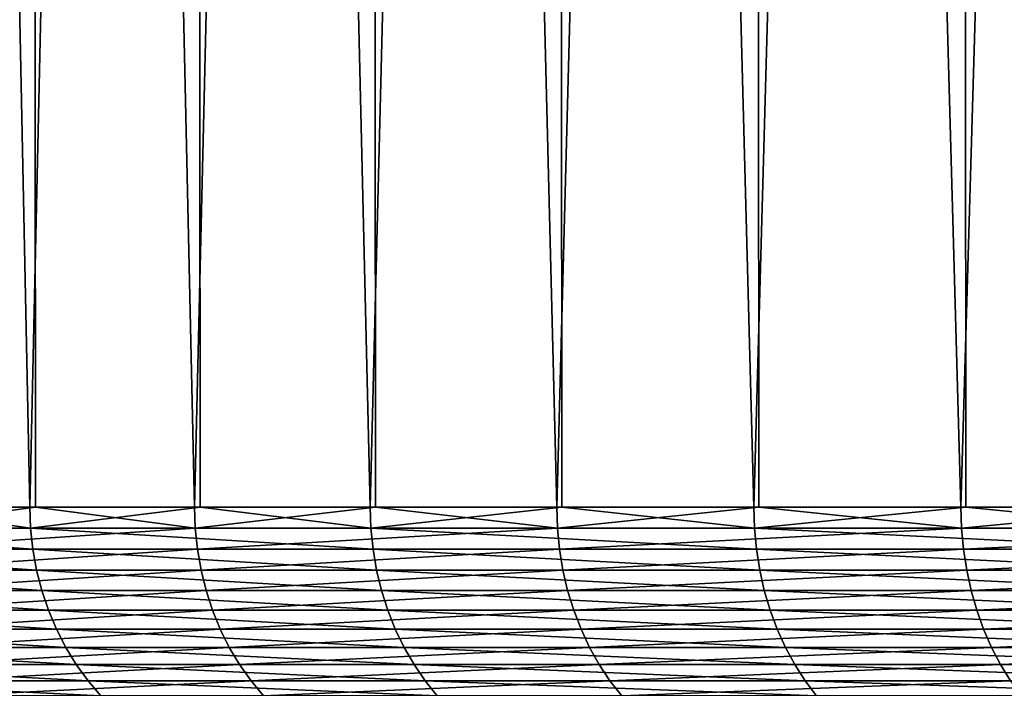
# Model space of a CAD drawing. Extents: x -40 to 40, y -72.3 to 0.
# Drawn here: x -19.4 to -16.3, y -24.5 to -22.4 of the extents above; entities that cross this region are included whole.
import ezdxf

# ---------------------------------------------------------------- set-up
doc = ezdxf.new("R2010")
doc.units = 0
doc.header["$MEASUREMENT"] = 0
doc.layers.add('L1', color=7, linetype='Continuous')

msp = doc.modelspace()

# ---------------------------------------------------------------- linework, layer by layer
at = {"layer": 'L1', "color": 7}
for points in [[(-19.32219, -0.7, -11.52836), (-19.80027, -23.9, -10.6864), (-20.24169, -0.7, -9.824653)], [(-19.80027, -0.7, 10.6864), (-19.32219, -23.9, 11.52836), (-18.80832, -0.7, 12.34897)], [(-19.80027, -0.7, 10.6864), (-19.78194, -23.9, 10.67651), (-19.32219, -23.9, 11.52836)], [(-19.32219, -0.7, -11.52836), (-19.3043, -23.9, -11.51768), (-19.80027, -23.9, -10.6864)], [(-18.80832, -0.7, 12.34897), (-19.32219, -23.9, 11.52836), (-18.79091, -23.9, 12.33753)], [(-18.25963, -0.7, -13.14671), (-18.80832, -23.9, -12.34897), (-19.32219, -0.7, -11.52836)], [(-19.32219, -0.7, -11.52836), (-18.80832, -23.9, -12.34897), (-19.3043, -23.9, -11.51768)], [(-18.80832, -0.7, 12.34897), (-18.25963, -23.9, 13.14671), (-17.67712, -0.7, 13.92011)], [(-18.80832, -0.7, 12.34897), (-18.79091, -23.9, 12.33753), (-18.25963, -23.9, 13.14671)], [(-18.25963, -0.7, -13.14671), (-18.24272, -23.9, -13.13454), (-18.80832, -23.9, -12.34897)], [(-17.67712, -0.7, 13.92011), (-18.25963, -23.9, 13.14671), (-17.66076, -23.9, 13.90722)], [(-17.06188, -0.7, -14.66773), (-17.67712, -23.9, -13.92011), (-18.25963, -0.7, -13.14671)], [(-18.25963, -0.7, -13.14671), (-17.67712, -23.9, -13.92011), (-18.24272, -23.9, -13.13454)], [(-17.67712, -0.7, 13.92011), (-17.06188, -23.9, 14.66773), (-16.41504, -0.7, 15.38819)], [(-17.67712, -0.7, 13.92011), (-17.66076, -23.9, 13.90722), (-17.06188, -23.9, 14.66773)], [(-17.06188, -0.7, -14.66773), (-17.04608, -23.9, -14.65415), (-17.67712, -23.9, -13.92011)], [(-16.41504, -0.7, 15.38819), (-17.06188, -23.9, 14.66773), (-16.39985, -23.9, 15.37394)], [(-15.73781, -0.7, -16.08015), (-16.41504, -23.9, -15.38819), (-17.06188, -0.7, -14.66773)], [(-17.06188, -0.7, -14.66773), (-16.41504, -23.9, -15.38819), (-17.04608, -23.9, -14.65415)], [(-16.41504, -0.7, 15.38819), (-15.73781, -23.9, 16.08015), (-15.03144, -0.7, 16.74234)], [(-16.41504, -0.7, 15.38819), (-16.39985, -23.9, 15.37394), (-15.73781, -23.9, 16.08015)], [(-15.73781, -0.7, -16.08015), (-15.72324, -23.9, -16.06526), (-16.41504, -23.9, -15.38819)], [(-19.31984, -23.96606, 11.52696), (-19.78194, -23.9, 10.67651), (-20.23924, -23.96606, 9.823459)], [(-19.80027, -23.9, -10.6864), (-19.3043, -23.9, -11.51768), (-19.79787, -23.96606, -10.6851)], [(-19.79787, -23.96606, -10.6851), (-19.3043, -23.9, -11.51768), (-18.80604, -23.96606, -12.34747)], [(-19.32219, -23.9, 11.52836), (-19.78194, -23.9, 10.67651), (-19.31984, -23.96606, 11.52696)], [(-18.79091, -23.9, 12.33753), (-19.32219, -23.9, 11.52836), (-19.31984, -23.96606, 11.52696)], [(-18.25741, -23.96606, 13.14511), (-18.79091, -23.9, 12.33753), (-19.31984, -23.96606, 11.52696)], [(-19.3043, -23.9, -11.51768), (-18.80832, -23.9, -12.34897), (-18.80604, -23.96606, -12.34747)], [(-18.80832, -23.9, -12.34897), (-18.24272, -23.9, -13.13454), (-18.80604, -23.96606, -12.34747)], [(-18.80604, -23.96606, -12.34747), (-18.24272, -23.9, -13.13454), (-17.67498, -23.96606, -13.91842)], [(-18.25963, -23.9, 13.14671), (-18.79091, -23.9, 12.33753), (-18.25741, -23.96606, 13.14511)], [(-17.66076, -23.9, 13.90722), (-18.25963, -23.9, 13.14671), (-18.25741, -23.96606, 13.14511)], [(-17.05981, -23.96606, 14.66595), (-17.66076, -23.9, 13.90722), (-18.25741, -23.96606, 13.14511)], [(-18.24272, -23.9, -13.13454), (-17.67712, -23.9, -13.92011), (-17.67498, -23.96606, -13.91842)], [(-17.67712, -23.9, -13.92011), (-17.04608, -23.9, -14.65415), (-17.67498, -23.96606, -13.91842)], [(-17.67498, -23.96606, -13.91842), (-17.04608, -23.9, -14.65415), (-16.41305, -23.96606, -15.38632)], [(-17.06188, -23.9, 14.66773), (-17.66076, -23.9, 13.90722), (-17.05981, -23.96606, 14.66595)], [(-16.39985, -23.9, 15.37394), (-17.06188, -23.9, 14.66773), (-17.05981, -23.96606, 14.66595)], [(-15.7359, -23.96606, 16.0782), (-16.39985, -23.9, 15.37394), (-17.05981, -23.96606, 14.66595)], [(-17.04608, -23.9, -14.65415), (-16.41504, -23.9, -15.38819), (-16.41305, -23.96606, -15.38632)], [(-16.41504, -23.9, -15.38819), (-15.72324, -23.9, -16.06526), (-16.41305, -23.96606, -15.38632)], [(-16.41305, -23.96606, -15.38632), (-15.72324, -23.9, -16.06526), (-15.02961, -23.96606, -16.74031)], [(-15.73781, -23.9, 16.08015), (-16.39985, -23.9, 15.37394), (-15.7359, -23.96606, 16.0782)], [(-19.31984, -23.96606, 11.52696), (-20.23924, -23.96606, 9.823459), (-19.31282, -24.03168, 11.52277)], [(-19.31282, -24.03168, 11.52277), (-20.23924, -23.96606, 9.823459), (-20.23188, -24.03168, 9.819889)], [(-19.79787, -23.96606, -10.6851), (-18.80604, -23.96606, -12.34747), (-19.79067, -24.03168, -10.68122)], [(-19.79067, -24.03168, -10.68122), (-18.80604, -23.96606, -12.34747), (-18.7992, -24.03168, -12.34298)], [(-18.25741, -23.96606, 13.14511), (-19.31984, -23.96606, 11.52696), (-18.25077, -24.03168, 13.14033)], [(-18.25077, -24.03168, 13.14033), (-19.31984, -23.96606, 11.52696), (-19.31282, -24.03168, 11.52277)], [(-18.80604, -23.96606, -12.34747), (-17.67498, -23.96606, -13.91842), (-18.7992, -24.03168, -12.34298)], [(-18.7992, -24.03168, -12.34298), (-17.67498, -23.96606, -13.91842), (-17.66855, -24.03168, -13.91336)], [(-17.05981, -23.96606, 14.66595), (-18.25741, -23.96606, 13.14511), (-17.05361, -24.03168, 14.66061)], [(-17.05361, -24.03168, 14.66061), (-18.25741, -23.96606, 13.14511), (-18.25077, -24.03168, 13.14033)], [(-17.67498, -23.96606, -13.91842), (-16.41305, -23.96606, -15.38632), (-17.66855, -24.03168, -13.91336)], [(-17.66855, -24.03168, -13.91336), (-16.41305, -23.96606, -15.38632), (-16.40709, -24.03168, -15.38072)], [(-15.7359, -23.96606, 16.0782), (-17.05981, -23.96606, 14.66595), (-15.73018, -24.03168, 16.07235)], [(-15.73018, -24.03168, 16.07235), (-17.05981, -23.96606, 14.66595), (-17.05361, -24.03168, 14.66061)], [(-16.41305, -23.96606, -15.38632), (-15.02961, -23.96606, -16.74031), (-16.40709, -24.03168, -15.38072)], [(-16.40709, -24.03168, -15.38072), (-15.02961, -23.96606, -16.74031), (-15.02415, -24.03168, -16.73422)], [(-19.31282, -24.03168, 11.52277), (-20.23188, -24.03168, 9.819889), (-19.30117, -24.09639, 11.51581)], [(-19.30117, -24.09639, 11.51581), (-20.23188, -24.03168, 9.819889), (-20.21967, -24.09639, 9.813963)], [(-19.79067, -24.03168, -10.68122), (-18.7992, -24.03168, -12.34298), (-19.77873, -24.09639, -10.67477)], [(-19.77873, -24.09639, -10.67477), (-18.7992, -24.03168, -12.34298), (-18.78786, -24.09639, -12.33553)], [(-18.25077, -24.03168, 13.14033), (-19.31282, -24.03168, 11.52277), (-18.23976, -24.09639, 13.13241)], [(-18.23976, -24.09639, 13.13241), (-19.31282, -24.03168, 11.52277), (-19.30117, -24.09639, 11.51581)], [(-18.7992, -24.03168, -12.34298), (-17.66855, -24.03168, -13.91336), (-18.78786, -24.09639, -12.33553)], [(-18.78786, -24.09639, -12.33553), (-17.66855, -24.03168, -13.91336), (-17.65789, -24.09639, -13.90496)], [(-17.05361, -24.03168, 14.66061), (-18.25077, -24.03168, 13.14033), (-17.04332, -24.09639, 14.65177)], [(-17.04332, -24.09639, 14.65177), (-18.25077, -24.03168, 13.14033), (-18.23976, -24.09639, 13.13241)], [(-17.66855, -24.03168, -13.91336), (-16.40709, -24.03168, -15.38072), (-17.65789, -24.09639, -13.90496)], [(-17.65789, -24.09639, -13.90496), (-16.40709, -24.03168, -15.38072), (-16.39719, -24.09639, -15.37144)], [(-15.73018, -24.03168, 16.07235), (-17.05361, -24.03168, 14.66061), (-15.72069, -24.09639, 16.06266)], [(-15.72069, -24.09639, 16.06266), (-17.05361, -24.03168, 14.66061), (-17.04332, -24.09639, 14.65177)], [(-16.40709, -24.03168, -15.38072), (-15.02415, -24.03168, -16.73422), (-16.39719, -24.09639, -15.37144)], [(-16.39719, -24.09639, -15.37144), (-15.02415, -24.03168, -16.73422), (-15.01508, -24.09639, -16.72412)], [(-19.30117, -24.09639, 11.51581), (-20.21967, -24.09639, 9.813963), (-19.28497, -24.15976, 11.50615)], [(-19.28497, -24.15976, 11.50615), (-20.21967, -24.09639, 9.813963), (-20.2027, -24.15976, 9.805726)], [(-19.77873, -24.09639, -10.67477), (-18.78786, -24.09639, -12.33553), (-19.76213, -24.15976, -10.66581)], [(-19.76213, -24.15976, -10.66581), (-18.78786, -24.09639, -12.33553), (-18.77209, -24.15976, -12.32518)], [(-18.23976, -24.09639, 13.13241), (-19.30117, -24.09639, 11.51581), (-18.22445, -24.15976, 13.12138)], [(-18.22445, -24.15976, 13.12138), (-19.30117, -24.09639, 11.51581), (-19.28497, -24.15976, 11.50615)], [(-18.78786, -24.09639, -12.33553), (-17.65789, -24.09639, -13.90496), (-18.77209, -24.15976, -12.32518)], [(-18.77209, -24.15976, -12.32518), (-17.65789, -24.09639, -13.90496), (-17.64307, -24.15976, -13.89329)], [(-17.04332, -24.09639, 14.65177), (-18.23976, -24.09639, 13.13241), (-17.02901, -24.15976, 14.63947)], [(-17.02901, -24.15976, 14.63947), (-18.23976, -24.09639, 13.13241), (-18.22445, -24.15976, 13.12138)], [(-17.65789, -24.09639, -13.90496), (-16.39719, -24.09639, -15.37144), (-17.64307, -24.15976, -13.89329)], [(-17.64307, -24.15976, -13.89329), (-16.39719, -24.09639, -15.37144), (-16.38342, -24.15976, -15.35854)], [(-15.72069, -24.09639, 16.06266), (-17.04332, -24.09639, 14.65177), (-15.70749, -24.15976, 16.04917)], [(-15.70749, -24.15976, 16.04917), (-17.04332, -24.09639, 14.65177), (-17.02901, -24.15976, 14.63947)], [(-16.39719, -24.09639, -15.37144), (-15.01508, -24.09639, -16.72412), (-16.38342, -24.15976, -15.35854)], [(-16.38342, -24.15976, -15.35854), (-15.01508, -24.09639, -16.72412), (-15.00248, -24.15976, -16.71008)], [(-19.28497, -24.15976, 11.50615), (-20.2027, -24.15976, 9.805726), (-19.26432, -24.22136, 11.49383)], [(-19.26432, -24.22136, 11.49383), (-20.2027, -24.15976, 9.805726), (-20.18108, -24.22136, 9.795231)], [(-19.76213, -24.15976, -10.66581), (-18.77209, -24.15976, -12.32518), (-19.74098, -24.22136, -10.6544)], [(-19.74098, -24.22136, -10.6544), (-18.77209, -24.15976, -12.32518), (-18.752, -24.22136, -12.31198)], [(-18.22445, -24.15976, 13.12138), (-19.28497, -24.15976, 11.50615), (-18.20495, -24.22136, 13.10734)], [(-18.20495, -24.22136, 13.10734), (-19.28497, -24.15976, 11.50615), (-19.26432, -24.22136, 11.49383)], [(-18.77209, -24.15976, -12.32518), (-17.64307, -24.15976, -13.89329), (-18.752, -24.22136, -12.31198)], [(-18.752, -24.22136, -12.31198), (-17.64307, -24.15976, -13.89329), (-17.62418, -24.22136, -13.87842)], [(-17.02901, -24.15976, 14.63947), (-18.22445, -24.15976, 13.12138), (-17.01079, -24.22136, 14.6238)], [(-17.01079, -24.22136, 14.6238), (-18.22445, -24.15976, 13.12138), (-18.20495, -24.22136, 13.10734)], [(-17.64307, -24.15976, -13.89329), (-16.38342, -24.15976, -15.35854), (-17.62418, -24.22136, -13.87842)], [(-17.62418, -24.22136, -13.87842), (-16.38342, -24.15976, -15.35854), (-16.36589, -24.22136, -15.3421)], [(-15.70749, -24.15976, 16.04917), (-17.02901, -24.15976, 14.63947), (-15.69068, -24.22136, 16.032)], [(-15.69068, -24.22136, 16.032), (-17.02901, -24.15976, 14.63947), (-17.01079, -24.22136, 14.6238)], [(-16.38342, -24.15976, -15.35854), (-15.00248, -24.15976, -16.71008), (-16.36589, -24.22136, -15.3421)], [(-16.36589, -24.22136, -15.3421), (-15.00248, -24.15976, -16.71008), (-14.98642, -24.22136, -16.6922)], [(-19.26432, -24.22136, 11.49383), (-20.18108, -24.22136, 9.795231), (-19.23939, -24.28076, 11.47895)], [(-19.23939, -24.28076, 11.47895), (-20.18108, -24.22136, 9.795231), (-20.15495, -24.28076, 9.78255)], [(-19.74098, -24.22136, -10.6544), (-18.752, -24.22136, -12.31198), (-19.71542, -24.28076, -10.6406)], [(-19.71542, -24.28076, -10.6406), (-18.752, -24.22136, -12.31198), (-18.72772, -24.28076, -12.29605)], [(-18.20495, -24.22136, 13.10734), (-19.26432, -24.22136, 11.49383), (-18.18138, -24.28076, 13.09037)], [(-18.18138, -24.28076, 13.09037), (-19.26432, -24.22136, 11.49383), (-19.23939, -24.28076, 11.47895)], [(-18.752, -24.22136, -12.31198), (-17.62418, -24.22136, -13.87842), (-18.72772, -24.28076, -12.29605)], [(-18.72772, -24.28076, -12.29605), (-17.62418, -24.22136, -13.87842), (-17.60137, -24.28076, -13.86045)], [(-17.01079, -24.22136, 14.6238), (-18.20495, -24.22136, 13.10734), (-16.98876, -24.28076, 14.60487)], [(-16.98876, -24.28076, 14.60487), (-18.20495, -24.22136, 13.10734), (-18.18138, -24.28076, 13.09037)], [(-17.62418, -24.22136, -13.87842), (-16.36589, -24.22136, -15.3421), (-17.60137, -24.28076, -13.86045)], [(-17.60137, -24.28076, -13.86045), (-16.36589, -24.22136, -15.3421), (-16.3447, -24.28076, -15.32224)], [(-15.69068, -24.22136, 16.032), (-17.01079, -24.22136, 14.6238), (-15.67037, -24.28076, 16.01124)], [(-15.67037, -24.28076, 16.01124), (-17.01079, -24.22136, 14.6238), (-16.98876, -24.28076, 14.60487)], [(-16.36589, -24.22136, -15.3421), (-14.98642, -24.22136, -16.6922), (-16.3447, -24.28076, -15.32224)], [(-16.3447, -24.28076, -15.32224), (-14.98642, -24.22136, -16.6922), (-14.96702, -24.28076, -16.67059)], [(-19.23939, -24.28076, 11.47895), (-20.15495, -24.28076, 9.78255), (-19.21032, -24.33756, 11.46161)], [(-19.21032, -24.33756, 11.46161), (-20.15495, -24.28076, 9.78255), (-20.1245, -24.33756, 9.767772)], [(-19.71542, -24.28076, -10.6406), (-18.72772, -24.28076, -12.29605), (-19.68564, -24.33756, -10.62453)], [(-19.68564, -24.33756, -10.62453), (-18.72772, -24.28076, -12.29605), (-18.69943, -24.33756, -12.27747)], [(-18.18138, -24.28076, 13.09037), (-19.23939, -24.28076, 11.47895), (-18.15391, -24.33756, 13.07059)], [(-18.15391, -24.33756, 13.07059), (-19.23939, -24.28076, 11.47895), (-19.21032, -24.33756, 11.46161)], [(-18.72772, -24.28076, -12.29605), (-17.60137, -24.28076, -13.86045), (-18.69943, -24.33756, -12.27747)], [(-18.69943, -24.33756, -12.27747), (-17.60137, -24.28076, -13.86045), (-17.57478, -24.33756, -13.83951)], [(-16.98876, -24.28076, 14.60487), (-18.18138, -24.28076, 13.09037), (-16.9631, -24.33756, 14.58281)], [(-16.9631, -24.33756, 14.58281), (-18.18138, -24.28076, 13.09037), (-18.15391, -24.33756, 13.07059)], [(-17.60137, -24.28076, -13.86045), (-16.3447, -24.28076, -15.32224), (-17.57478, -24.33756, -13.83951)], [(-17.57478, -24.33756, -13.83951), (-16.3447, -24.28076, -15.32224), (-16.32001, -24.33756, -15.29909)], [(-15.67037, -24.28076, 16.01124), (-16.98876, -24.28076, 14.60487), (-15.6467, -24.33756, 15.98705)], [(-15.6467, -24.33756, 15.98705), (-16.98876, -24.28076, 14.60487), (-16.9631, -24.33756, 14.58281)], [(-16.3447, -24.28076, -15.32224), (-14.96702, -24.28076, -16.67059), (-16.32001, -24.33756, -15.29909)], [(-16.32001, -24.33756, -15.29909), (-14.96702, -24.28076, -16.67059), (-14.94441, -24.33756, -16.64541)], [(-19.21032, -24.33756, 11.46161), (-20.1245, -24.33756, 9.767772), (-19.17733, -24.39137, 11.44193)], [(-19.17733, -24.39137, 11.44193), (-20.1245, -24.33756, 9.767772), (-20.08994, -24.39137, 9.750995)], [(-19.68564, -24.33756, -10.62453), (-18.69943, -24.33756, -12.27747), (-19.65183, -24.39137, -10.60628)], [(-19.65183, -24.39137, -10.60628), (-18.69943, -24.33756, -12.27747), (-18.66731, -24.39137, -12.25638)], [(-18.15391, -24.33756, 13.07059), (-19.21032, -24.33756, 11.46161), (-18.12273, -24.39137, 13.04814)], [(-18.12273, -24.39137, 13.04814), (-19.21032, -24.33756, 11.46161), (-19.17733, -24.39137, 11.44193)], [(-18.69943, -24.33756, -12.27747), (-17.57478, -24.33756, -13.83951), (-18.66731, -24.39137, -12.25638)], [(-18.66731, -24.39137, -12.25638), (-17.57478, -24.33756, -13.83951), (-17.54459, -24.39137, -13.81574)], [(-16.9631, -24.33756, 14.58281), (-18.15391, -24.33756, 13.07059), (-16.93396, -24.39137, 14.55776)], [(-16.93396, -24.39137, 14.55776), (-18.15391, -24.33756, 13.07059), (-18.12273, -24.39137, 13.04814)], [(-17.57478, -24.33756, -13.83951), (-16.32001, -24.33756, -15.29909), (-17.54459, -24.39137, -13.81574)], [(-17.54459, -24.39137, -13.81574), (-16.32001, -24.33756, -15.29909), (-16.29198, -24.39137, -15.27282)], [(-15.6467, -24.33756, 15.98705), (-16.9631, -24.33756, 14.58281), (-15.61982, -24.39137, 15.95959)], [(-15.61982, -24.39137, 15.95959), (-16.9631, -24.33756, 14.58281), (-16.93396, -24.39137, 14.55776)], [(-16.32001, -24.33756, -15.29909), (-14.94441, -24.33756, -16.64541), (-16.29198, -24.39137, -15.27282)], [(-16.29198, -24.39137, -15.27282), (-14.94441, -24.33756, -16.64541), (-14.91874, -24.39137, -16.61682)], [(-19.17733, -24.39137, 11.44193), (-20.08994, -24.39137, 9.750995), (-19.14063, -24.44183, 11.42003)], [(-19.14063, -24.44183, 11.42003), (-20.08994, -24.39137, 9.750995), (-20.05149, -24.44183, 9.732336)], [(-19.65183, -24.39137, -10.60628), (-18.66731, -24.39137, -12.25638), (-19.61422, -24.44183, -10.58598)], [(-19.61422, -24.44183, -10.58598), (-18.66731, -24.39137, -12.25638), (-18.63159, -24.44183, -12.23293)], [(-18.12273, -24.39137, 13.04814), (-19.17733, -24.39137, 11.44193), (-18.08805, -24.44183, 13.02318)], [(-18.08805, -24.44183, 13.02318), (-19.17733, -24.39137, 11.44193), (-19.14063, -24.44183, 11.42003)], [(-18.66731, -24.39137, -12.25638), (-17.54459, -24.39137, -13.81574), (-18.63159, -24.44183, -12.23293)], [(-18.63159, -24.44183, -12.23293), (-17.54459, -24.39137, -13.81574), (-17.51102, -24.44183, -13.78931)], [(-16.93396, -24.39137, 14.55776), (-18.12273, -24.39137, 13.04814), (-16.90156, -24.44183, 14.5299)], [(-16.90156, -24.44183, 14.5299), (-18.12273, -24.39137, 13.04814), (-18.08805, -24.44183, 13.02318)], [(-17.54459, -24.39137, -13.81574), (-16.29198, -24.39137, -15.27282), (-17.51102, -24.44183, -13.78931)], [(-17.51102, -24.44183, -13.78931), (-16.29198, -24.39137, -15.27282), (-16.2608, -24.44183, -15.24359)], [(-15.61982, -24.39137, 15.95959), (-16.93396, -24.39137, 14.55776), (-15.58993, -24.44183, 15.92905)], [(-15.58993, -24.44183, 15.92905), (-16.93396, -24.39137, 14.55776), (-16.90156, -24.44183, 14.5299)], [(-16.29198, -24.39137, -15.27282), (-14.91874, -24.39137, -16.61682), (-16.2608, -24.44183, -15.24359)], [(-19.14063, -24.44183, 11.42003), (-20.05149, -24.44183, 9.732336), (-19.10048, -24.48858, 11.39608)], [(-19.10048, -24.48858, 11.39608), (-20.05149, -24.44183, 9.732336), (-20.00943, -24.48858, 9.71192)], [(-19.61422, -24.44183, -10.58598), (-18.63159, -24.44183, -12.23293), (-19.57308, -24.48858, -10.56378)], [(-19.57308, -24.48858, -10.56378), (-18.63159, -24.44183, -12.23293), (-18.59251, -24.48858, -12.20727)], [(-18.08805, -24.44183, 13.02318), (-19.14063, -24.44183, 11.42003), (-18.05011, -24.48858, 12.99586)], [(-18.05011, -24.48858, 12.99586), (-19.14063, -24.44183, 11.42003), (-19.10048, -24.48858, 11.39608)], [(-18.63159, -24.44183, -12.23293), (-17.51102, -24.44183, -13.78931), (-18.59251, -24.48858, -12.20727)], [(-18.59251, -24.48858, -12.20727), (-17.51102, -24.44183, -13.78931), (-17.47429, -24.48858, -13.76038)], [(-16.90156, -24.44183, 14.5299), (-18.08805, -24.44183, 13.02318), (-16.8661, -24.48858, 14.49942)], [(-16.8661, -24.48858, 14.49942), (-18.08805, -24.44183, 13.02318), (-18.05011, -24.48858, 12.99586)], [(-17.51102, -24.44183, -13.78931), (-16.2608, -24.44183, -15.24359), (-17.47429, -24.48858, -13.76038)], [(-17.47429, -24.48858, -13.76038), (-16.2608, -24.44183, -15.24359), (-16.22669, -24.48858, -15.21162)], [(-15.58993, -24.44183, 15.92905), (-16.90156, -24.44183, 14.5299), (-15.55723, -24.48858, 15.89564)], [(-15.55723, -24.48858, 15.89564), (-16.90156, -24.44183, 14.5299), (-16.8661, -24.48858, 14.49942)]]:
    msp.add_3dface(points, dxfattribs=at)

doc.saveas('drawing.dxf')
